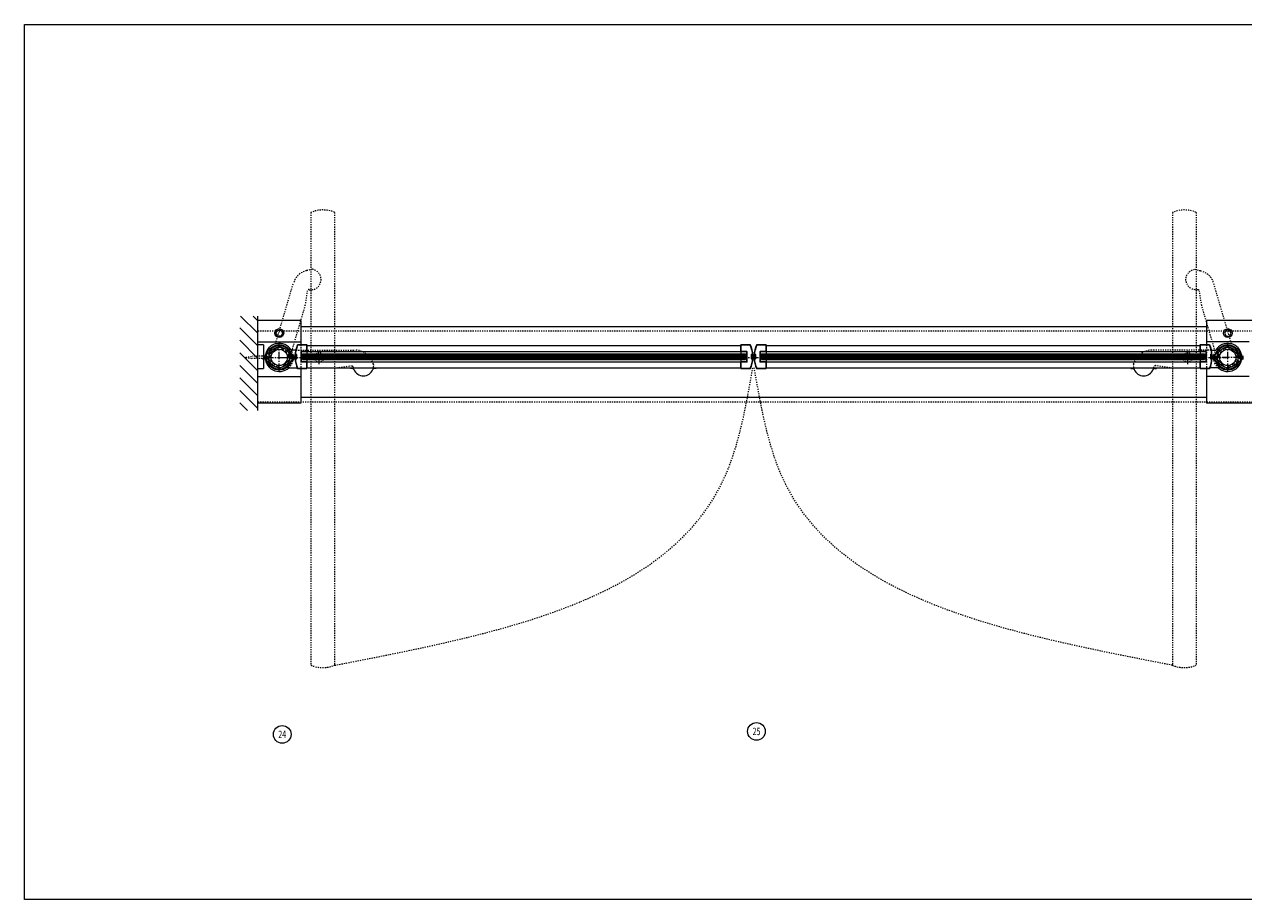
# Model space of a CAD drawing. Units: inches. Extents: x 316 to 1241, y -14 to 299.
# Drawn here: x 680 to 784, y 166 to 240 of the extents above; entities that cross this region are included whole.
import ezdxf

# ---------------------------------------------------------------- set-up
doc = ezdxf.new("R2010")
doc.units = ezdxf.units.IN
doc.header["$MEASUREMENT"] = 0
doc.linetypes.add('CENTER', pattern=[0.95, 0.625, -0.125, 0.075, -0.125])
doc.linetypes.add('DASHED', pattern=[0.2, 0.1, -0.1])
for name, color, linetype, lineweight in [('CENTERLINE', 5, 'CENTER', 9), ('CENTERLINE BAL HARD', 3, 'CENTER', 9), ('HATCH', 3, 'Continuous', 9), ('HIDDEN DK BLUE', 5, 'DASHED', 9), ('HIDDEN LT BLUE', 4, 'DASHED', 13), ('HIDDEN RED 2', 1, 'DASHED', 15), ('HIDDEN RED DOOR', 1, 'DASHED', 15), ('LINE DK BLUE', 5, 'Continuous', 9), ('LINE LT BLUE', 4, 'Continuous', 13), ('LINE MAGENTA', 6, 'Continuous', 30), ('LINE RED', 1, 'Continuous', 15), ('TEXT', 1, 'Continuous', 13), ('TEXT BLUE', 5, 'Continuous', 9)]:
    doc.layers.add(name, color=color, linetype=linetype, lineweight=lineweight)
doc.styles.get("Standard").update_dxf_attribs({"font": 'complex.shx', "width": 0.6, "height": 0.15625})

# ---------------------------------------------------------------- blocks, each defined once
blk = doc.blocks.new('*U126')
at = {"layer": 'HIDDEN LT BLUE'}
for p, q in [((1.41, 0.62), (6.44, 0.62)), ((4.88, -0.88), (6.12, -0.7)), ((7.99, -0.56), (7.74, -0.13))]:
    blk.add_line(p, q, dxfattribs=at)
for centre, radius, start, end in [((6.44, -0.88), 1.5, 30, 90), ((6.13, -0.82), 0.125, 7.8304, 98), ((7.13, -0.69), 0.875, 187.8304, 203.1302), ((7.13, -0.69), 0.875, 336.8698, 8.1252)]:
    blk.add_arc(centre, radius, start, end, dxfattribs=at)
at = {"layer": 'LINE LT BLUE'}
for p, q in [((1.41, 0.62), (1.01, 0.62)), ((0.8, -0.88), (1.52, -0.88)), ((6.03, -0.88), (6.03, -0.94)), ((6.18, -0.94), (6.03, -0.94)), ((8.22, -0.94), (8.07, -0.94)), ((8.22, -0.88), (8.22, -0.94))]:
    blk.add_line(p, q, dxfattribs=at)
for centre, radius, start, end in [((0, 0), 1.19, 31.7569, 312.5369), ((6.18, -1.09), 0.156, 23.1302, 90), ((7.13, -0.69), 0.875, 203.1302, 336.8698), ((8.07, -1.09), 0.156, 90, 156.8698)]:
    blk.add_arc(centre, radius, start, end, dxfattribs=at)
blk = doc.blocks.new('*U127')
at = {"layer": 'HIDDEN LT BLUE'}
for p, q in [((-1.41, 0.62), (-6.44, 0.62)), ((-7.99, -0.56), (-7.74, -0.12)), ((-4.88, -0.88), (-6.12, -0.7))]:
    blk.add_line(p, q, dxfattribs=at)
for centre, radius, start, end in [((-6.44, -0.88), 1.5, 90, 150), ((-7.13, -0.69), 0.875, 171.8748, 203.1302), ((-7.13, -0.69), 0.875, 336.8698, 352.1696), ((-6.13, -0.82), 0.125, 82, 172.1696)]:
    blk.add_arc(centre, radius, start, end, dxfattribs=at)
at = {"layer": 'LINE LT BLUE'}
for p, q in [((-1.41, 0.62), (-1.01, 0.62)), ((-8.22, -0.88), (-8.22, -0.94)), ((-8.22, -0.94), (-8.07, -0.94)), ((-6.18, -0.94), (-6.03, -0.94)), ((-6.03, -0.88), (-6.03, -0.94)), ((-0.8, -0.88), (-1.52, -0.88))]:
    blk.add_line(p, q, dxfattribs=at)
for centre, radius, start, end in [((0, 0), 1.19, 227.4631, 148.2431), ((-8.07, -1.09), 0.156, 23.1302, 90), ((-7.13, -0.69), 0.875, 203.1302, 336.8698), ((-6.18, -1.09), 0.156, 90, 156.8698)]:
    blk.add_arc(centre, radius, start, end, dxfattribs=at)
blk = doc.blocks.new('1630')
at = {"layer": 'LINE MAGENTA'}
blk.add_lwpolyline([(2.31, -0.94), (1.52, -0.94, -0.086895), (1.32, -0.08, -1.02751), (1.35, -0.08), (1.35, -0.12, 0.414214), (1.36, -0.13), (1.4, -0.13, 0.414214), (1.41, -0.12), (1.41, 0.24, 0.414214), (1.4, 0.26), (1.36, 0.26, 0.414214), (1.35, 0.24), (1.35, 0.2, -1.02751), (1.32, 0.2, -0.086895), (1.52, 1.06), (2.31, 1.06), (2.31, 0.5), (1.81, 0.5), (1.81, -0.38), (2.31, -0.38)], format="xyb", close=True, dxfattribs=at)
at = {"layer": 'LINE RED'}
for p, q in [((1.31, 0.18), (1.33, 0.18)), ((1.31, -0.06), (1.31, 0.18)), ((1.94, 0.31), (1.94, -0.19)), ((2.31, 0.5), (2.31, 0.31)), ((1.31, -0.06), (1.33, -0.06)), ((2.31, -0.19), (2.31, -0.38))]:
    blk.add_line(p, q, dxfattribs=at)
blk = doc.blocks.new('1630 Meet Stile')
at = {"layer": 'LINE MAGENTA'}
blk.add_lwpolyline([(-1.06, -0.94), (-0.27, -0.94, 0.086895), (-0.07, -0.08, 1.02751), (-0.1, -0.08), (-0.1, -0.12, -0.414214), (-0.11, -0.13), (-0.15, -0.13, -0.414214), (-0.16, -0.12), (-0.16, 0.24, -0.414214), (-0.15, 0.26), (-0.11, 0.26, -0.414214), (-0.1, 0.24), (-0.1, 0.2, 1.02751), (-0.07, 0.2, 0.086895), (-0.27, 1.06), (-1.06, 1.06), (-1.06, 0.5), (-0.56, 0.5), (-0.56, -0.38), (-1.06, -0.38)], format="xyb", close=True, dxfattribs=at)
at = {"layer": 'LINE RED'}
for p, q in [((-1.06, 0.5), (-1.06, 0.31)), ((-0.69, 0.31), (-0.69, -0.19)), ((-0.06, 0.18), (-0.08, 0.18)), ((-0.06, -0.06), (-0.06, 0.18)), ((-1.06, -0.19), (-1.06, -0.38)), ((-0.06, -0.06), (-0.08, -0.06))]:
    blk.add_line(p, q, dxfattribs=at)
blk = doc.blocks.new('1630 Weatherstrip Stile')
at = {"layer": 'HIDDEN DK BLUE'}
blk.add_line((0.06, 0.06), (0.13, 0.06), dxfattribs=at)
at = {"layer": 'LINE DK BLUE'}
for p, q in [((-0.06, 0.18), (0.13, 0.18)), ((-0.06, 0.12), (0.13, 0.12)), ((-0.06, 0.06), (0.06, 0.06)), ((-0.06, 0), (0.13, 0)), ((0.13, 0.26), (0.13, -0.13)), ((-0.06, -0.06), (0.13, -0.06))]:
    blk.add_line(p, q, dxfattribs=at)
at = {"layer": 'LINE MAGENTA'}
blk.add_lwpolyline([(1.06, -0.94), (0.27, -0.94, -0.086895), (0.07, -0.08, -1.02751), (0.1, -0.08), (0.1, -0.12, 0.414214), (0.11, -0.13), (0.15, -0.13, 0.414214), (0.16, -0.12), (0.16, 0.24, 0.414214), (0.15, 0.26), (0.11, 0.26, 0.414214), (0.1, 0.24), (0.1, 0.2, -1.02751), (0.07, 0.2, -0.086895), (0.27, 1.06), (1.06, 1.06), (1.06, 0.5), (0.56, 0.5), (0.56, -0.38), (1.06, -0.38)], format="xyb", close=True, dxfattribs=at)
at = {"layer": 'LINE RED'}
for p, q in [((0.69, 0.31), (0.69, -0.19)), ((1.06, 0.5), (1.06, 0.31)), ((1.06, -0.19), (1.06, -0.38))]:
    blk.add_line(p, q, dxfattribs=at)
blk = doc.blocks.new('*U27')
at = {"layer": 'LINE MAGENTA'}
blk.add_lwpolyline([(-2.31, -0.94), (-1.52, -0.94, 0.086895), (-1.32, -0.08, 1.02751), (-1.35, -0.08), (-1.35, -0.12, -0.414214), (-1.36, -0.13), (-1.4, -0.13, -0.414214), (-1.41, -0.12), (-1.41, 0.24, -0.414214), (-1.4, 0.26), (-1.36, 0.26, -0.414214), (-1.35, 0.24), (-1.35, 0.2, 1.02751), (-1.32, 0.2, 0.086895), (-1.52, 1.06), (-2.31, 1.06), (-2.31, 0.5), (-1.81, 0.5), (-1.81, -0.38), (-2.31, -0.38)], format="xyb", close=True, dxfattribs=at)
at = {"layer": 'LINE RED'}
for p, q in [((-2.31, 0.5), (-2.31, 0.31)), ((-1.94, 0.31), (-1.94, -0.19)), ((-1.31, 0.18), (-1.33, 0.18)), ((-1.31, -0.06), (-1.31, 0.18)), ((-2.31, -0.19), (-2.31, -0.38)), ((-1.31, -0.06), (-1.33, -0.06))]:
    blk.add_line(p, q, dxfattribs=at)
blk = doc.blocks.new('1500')
at = {"layer": 'LINE DK BLUE'}
for p, q in [((-1.11, 0.12), (-1.34, 0.12)), ((-1.11, 0.06), (-1.34, 0.06)), ((-1.19, 0), (-1.34, 0)), ((-1.19, 0), (-1.11, 0)), ((-1.11, 0.2), (-1.11, -0.2)), ((1.11, 0.2), (1.11, -0.2)), ((1.11, 0.12), (1.34, 0.12)), ((1.11, 0.06), (1.34, 0.06)), ((1.19, 0), (1.11, 0)), ((1.19, 0), (1.34, 0)), ((-1.11, -0.06), (-1.35, -0.06)), ((-1.11, -0.12), (-1.35, -0.12)), ((1.11, -0.06), (1.34, -0.06)), ((1.11, -0.12), (1.34, -0.12))]:
    blk.add_line(p, q, dxfattribs=at)
at = {"layer": 'LINE LT BLUE'}
for points in [[(1.17, 0.22, -0.019498), (1.18, 0.13, -1), (1.15, 0.13, 0.014297), (1.14, 0.2), (1.08, 0.2), (1.07, -0.06), (1.02, -0.06, -0.413357), (0.96, 0, 0.011475), (0.96, 0.05), (0.99, 0.05, 0.03477), (0.98, 0.18), (0.87, 0.18, 0.019239), (0.85, 0.25), (0.94, 0.28, 0.319318), (0.05, 0.98), (0.05, 0.88, 0.026572), (-0.05, 0.88), (-0.05, 0.98, 0.319318), (-0.94, 0.28), (-0.85, 0.25, 0.071719), (-0.89, 0), (-0.89, -0.15), (-0.92, -0.15, -0.414214), (-0.98, -0.09), (-0.98, -0.05), (-0.95, -0.05), (-0.95, 0.03, 0.414214), (-1.01, 0.09), (-1.08, 0.09), (-1.08, 0.2), (-1.14, 0.2, 0.014297), (-1.15, 0.13, -1), (-1.18, 0.13, -0.019498), (-1.17, 0.22, -0.359452), (-1.14, 0.25), (-1.04, 0.25, -0.788352), (1.04, 0.25), (1.14, 0.25, -0.359452)], [(-1.17, -0.22, -0.019498), (-1.18, -0.13, -1), (-1.15, -0.13, 0.014297), (-1.14, -0.2), (-1.08, -0.2), (-1.07, 0.06), (-1.02, 0.06, -0.413357), (-0.96, 0, 0.011475), (-0.96, -0.05), (-0.99, -0.05, 0.03477), (-0.98, -0.18), (-0.87, -0.18, 0.019239), (-0.85, -0.25), (-0.94, -0.28, 0.319318), (-0.05, -0.98), (-0.05, -0.88, 0.026572), (0.05, -0.88), (0.05, -0.98, 0.319318), (0.94, -0.28), (0.85, -0.25, 0.071719), (0.88, 0), (0.88, 0.15), (0.92, 0.15, -0.414214), (0.98, 0.09), (0.98, 0.05), (0.95, 0.05), (0.95, -0.03, 0.414214), (1.01, -0.09), (1.08, -0.09), (1.08, -0.2), (1.14, -0.2, 0.014297), (1.15, -0.13, -1), (1.18, -0.13, -0.019498), (1.17, -0.22, -0.359452), (1.14, -0.25), (1.04, -0.25, -0.788352), (-1.04, -0.25), (-1.14, -0.25, -0.359452)]]:
    blk.add_lwpolyline(points, format="xyb", close=True, dxfattribs=at)
blk = doc.blocks.new('*U168')
at = {"layer": 'HIDDEN RED 2', "color": 1, "linetype": 'DASHED'}
for p, q in [((-1.5, 0.02), (-0.92, 0.1)), ((-1.5, -0.02), (-1.5, 0.02)), ((0, 0.19), (-0.08, 0.1)), ((0, 0.19), (0, -0.19)), ((-1.5, -0.02), (-0.92, -0.1)), ((0, -0.19), (-0.08, -0.1))]:
    blk.add_line(p, q, dxfattribs=at)
at = {"layer": 'HIDDEN RED 2'}
for p, q in [((-0.08, 0.1), (-0.92, 0.1)), ((-0.08, -0.1), (-0.92, -0.1))]:
    blk.add_line(p, q, dxfattribs=at)
blk = doc.blocks.new('Arm plan open')
at = {"layer": 'HIDDEN DK BLUE'}
for p, q in [((2.8, 7.47), (2.31, 7.35)), ((-0.31, 1.15), (1.22, 6.32)), ((2.21, 4.39), (2.4, 5.63)), ((1.07, 0.52), (2.21, 4.39))]:
    blk.add_line(p, q, dxfattribs=at)
for centre, radius, start, end in [((2.66, 5.89), 1.5, 103.5, 163.5), ((2.67, 6.6), 0.875, 276.6302, 81.6252), ((2.52, 5.62), 0.125, 81.3304, 171.5), ((2.67, 6.6), 0.875, 261.3304, 276.6302), ((0, 0), 1.19, 312.5106, 26.0106)]:
    blk.add_arc(centre, radius, start, end, dxfattribs=at)

msp = doc.modelspace()

# ---------------------------------------------------------------- hatches: boundary and pattern name
at = {"layer": 'HATCH'}
h = msp.add_hatch(dxfattribs=at)
h.set_pattern_fill('ANSI31', color=256, scale=6, style=0)
h.set_pattern_definition([(135, (865.25, 0.25), (0.53033, 0.53033), [])])
h.paths.add_polyline_path([(698.5, 215.72), (700, 215.72), (700, 211.97), (698.63, 211.97), (698.63, 211.47), (700, 211.47), (700, 210.34), (700, 207.72), (698.5, 207.72)])
h.paths.add_polyline_path([(698.63, 211.97), (700, 211.97), (700, 211.84), (699.5, 211.84), (698.75, 211.76), (698.75, 211.67), (699.5, 211.59), (700, 211.59), (700, 211.47), (698.63, 211.47)], flags=17)
h.paths.add_polyline_path([(698.75, 211.76), (699.5, 211.84), (700, 211.84), (700, 211.59), (699.5, 211.59), (698.75, 211.67)], flags=16)
h = msp.add_hatch(dxfattribs=at)
h.set_pattern_fill('ANSI32', color=256, style=0)
h.set_pattern_definition([(45, (701.84375, 212.21533), (-0.26517, 0.26517), []), (45, (702.02053, 212.21533), (-0.26517, 0.26517), [])])
h.paths.add_polyline_path([(701.84, 212.9), (701.84, 213.09, 0.414214), (700.97, 212.22), (701.16, 212.22, -0.414214)])
h.paths.add_polyline_path([(702.53, 212.22), (702.72, 212.22, 0.414214), (701.84, 213.09), (701.84, 212.9, -0.414214)])
h.paths.add_polyline_path([(701.84, 211.53), (701.84, 211.34, 0.414214), (702.72, 212.22), (702.53, 212.22, -0.414214)])
h.paths.add_polyline_path([(701.84, 211.34), (701.84, 211.53, -0.414214), (701.16, 212.22), (700.97, 212.22, 0.414214)])
h = msp.add_hatch(dxfattribs=at)
h.set_pattern_fill('ANSI32', color=256, style=0)
h.set_pattern_definition([(135, (782.21875, 212.21533), (0.26517, 0.26517), []), (135, (782.04197, 212.21533), (0.26517, 0.26517), [])])
h.paths.add_polyline_path([(782.22, 212.9), (782.22, 213.09, -0.414214), (783.09, 212.22), (782.91, 212.22, 0.414214)])
h.paths.add_polyline_path([(781.53, 212.22), (781.34, 212.22, -0.414214), (782.22, 213.09), (782.22, 212.9, 0.414214)])
h.paths.add_polyline_path([(782.22, 211.53), (782.22, 211.34, -0.414214), (781.34, 212.22), (781.53, 212.22, 0.414214)])
h.paths.add_polyline_path([(782.22, 211.34), (782.22, 211.53, 0.414214), (782.91, 212.22), (783.09, 212.22, -0.414214)])

# ---------------------------------------------------------------- linework, layer by layer
at = {"layer": 'CENTERLINE'}
for p, q in [((701.84, 211.09), (701.84, 213.34)), ((782.22, 211.09), (782.22, 213.34)), ((700.72, 212.22), (702.97, 212.22)), ((704.66, 212.22), (705.78, 212.22)), ((705.22, 211.65), (705.22, 212.78)), ((779.41, 212.22), (778.28, 212.22)), ((778.84, 211.65), (778.84, 212.78)), ((783.34, 212.22), (781.09, 212.22))]:
    msp.add_line(p, q, dxfattribs=at)
at = {"layer": 'CENTERLINE BAL HARD'}
msp.add_line((701.84, 212.22), (782.22, 212.22), dxfattribs=at)
at = {"layer": 'HATCH'}
msp.add_lwpolyline([(680.24, 240.43), (840.24, 240.43), (840.24, 166.29), (680.24, 166.29)], close=True, dxfattribs=at)
at = {"layer": 'HIDDEN LT BLUE'}
for p, q in [((703.66, 213.28), (703.66, 211.28)), ((780.41, 213.28), (780.41, 211.28))]:
    msp.add_line(p, q, dxfattribs=at)
for centre in [(705.22, 212.22), (778.84, 212.22)]:
    msp.add_circle(centre, 0.406, dxfattribs=at)
at = {"layer": 'HIDDEN RED 2'}
for p, q in [((700.03, 214.47), (826.19, 214.47)), ((700.03, 208.47), (826.19, 208.47))]:
    msp.add_line(p, q, dxfattribs=at)
at = {"layer": 'HIDDEN RED DOOR'}
for p, q in [((704.53, 224.51), (704.53, 186.14)), ((706.53, 224.51), (706.53, 186.14)), ((777.53, 224.51), (777.53, 186.14)), ((779.53, 224.51), (779.53, 186.14))]:
    msp.add_line(p, q, dxfattribs=at)
for centre, start, end in [((705.53, 222.15), 67.0303, 112.9697), ((778.53, 222.15), 67.0303, 112.9697), ((705.53, 188.5), 247.0303, 292.9697), ((778.53, 188.5), 247.0303, 292.9697)]:
    msp.add_arc(centre, 2.56, start, end, dxfattribs=at)
for points in [[(706.53, 186.14), (739.65, 202.21), (741.97, 211.34)], [(777.53, 186.14), (744.41, 202.21), (742.09, 211.34)]]:
    msp.add_spline(points, degree=3, dxfattribs=at)
at = {"layer": 'LINE DK BLUE'}
for p, q in [((700, 215.72), (700, 207.72)), ((700.03, 213.53), (703.66, 213.53)), ((784.03, 213.53), (780.41, 213.53)), ((703.81, 212.47), (741.34, 212.47)), ((703.81, 212.4), (741.34, 212.4)), ((703.81, 212.34), (741.34, 212.34)), ((703.81, 212.28), (741.34, 212.28)), ((703.81, 212.22), (741.34, 212.22)), ((703.81, 212.15), (741.34, 212.15)), ((703.81, 212.09), (741.34, 212.09)), ((742.72, 212.47), (780.25, 212.47)), ((742.72, 212.4), (780.25, 212.4)), ((742.72, 212.34), (780.25, 212.34)), ((742.72, 212.28), (780.25, 212.28)), ((742.72, 212.22), (780.25, 212.22)), ((742.72, 212.15), (780.25, 212.15)), ((742.72, 212.09), (780.25, 212.09)), ((700.03, 210.59), (703.66, 210.59)), ((784.03, 210.59), (780.41, 210.59))]:
    msp.add_line(p, q, dxfattribs=at)
at = {"layer": 'LINE LT BLUE'}
for p, q in [((703.66, 215.34), (700.03, 215.34)), ((700.03, 213.28), (700.03, 215.34)), ((703.66, 215.34), (703.66, 213.28)), ((787.72, 215.34), (780.41, 215.34)), ((780.41, 215.34), (780.41, 213.28)), ((701.56, 214.28), (701.7, 214.53)), ((701.7, 214.03), (701.56, 214.28)), ((701.7, 214.53), (701.99, 214.53)), ((701.99, 214.03), (701.7, 214.03)), ((701.99, 214.53), (702.13, 214.28)), ((702.13, 214.28), (701.99, 214.03)), ((703.66, 214.84), (780.41, 214.84)), ((782.07, 214.53), (781.93, 214.28)), ((781.93, 214.28), (782.07, 214.03)), ((782.36, 214.53), (782.07, 214.53)), ((782.07, 214.03), (782.36, 214.03)), ((782.51, 214.28), (782.36, 214.53)), ((782.36, 214.03), (782.51, 214.28)), ((700.5, 213.28), (700, 213.28)), ((700, 213.28), (700, 211.28)), ((700.5, 213.28), (700.5, 211.28)), ((704.19, 213.22), (740.97, 213.22)), ((743.09, 213.22), (779.88, 213.22)), ((704.19, 212.72), (740.97, 212.72)), ((704.19, 211.84), (740.97, 211.84)), ((743.09, 212.72), (779.88, 212.72)), ((743.09, 211.84), (779.88, 211.84)), ((700, 211.28), (700.5, 211.28)), ((700.03, 208.34), (700.03, 211.28)), ((703.66, 211.28), (703.66, 208.34)), ((704.19, 211.34), (740.97, 211.34)), ((743.09, 211.34), (779.88, 211.34)), ((780.41, 211.28), (780.41, 208.34)), ((703.66, 208.84), (780.41, 208.84)), ((703.66, 208.34), (700.03, 208.34)), ((787.72, 208.34), (780.41, 208.34))]:
    msp.add_line(p, q, dxfattribs=at)
for centre, radius in [((701.84, 214.28), 0.376), ((782.22, 214.28), 0.376), ((701.84, 212.22), 0.875), ((701.84, 212.22), 0.688), ((782.22, 212.22), 0.875), ((782.22, 212.22), 0.688)]:
    msp.add_circle(centre, radius, dxfattribs=at)
at = {"layer": 'LINE RED'}
for p, q in [((703.81, 212.53), (741.34, 212.53)), ((703.81, 212.03), (741.34, 212.03)), ((742.72, 212.53), (780.25, 212.53)), ((742.72, 212.03), (780.25, 212.03))]:
    msp.add_line(p, q, dxfattribs=at)
at = {"layer": 'TEXT'}
for centre in [(702.09, 180.29), (742.28, 180.54)]:
    msp.add_circle(centre, 0.75, dxfattribs=at)

# ---------------------------------------------------------------- block references
at = {"layer": 'HIDDEN RED 2'}
for name, p in [('Arm plan open', (701.84, 212.22)), ('*U168', (700.5, 212.22))]:
    msp.add_blockref(name, p, dxfattribs=at)
at = {"layer": 'HIDDEN RED 2', "xscale": -1}
msp.add_blockref('Arm plan open', (782.22, 212.22), dxfattribs=at)
at = {"layer": 'LINE MAGENTA'}
for name, p in [('1500', (701.84, 212.22)), ('1630', (701.88, 212.22)), ('1630 Meet Stile', (742.03, 212.22)), ('1630 Weatherstrip Stile', (742.03, 212.22)), ('*U27', (782.19, 212.22)), ('1500', (782.22, 212.22))]:
    msp.add_blockref(name, p, dxfattribs=at)
at = {"layer": 'TEXT BLUE'}
for name, p in [('*U126', (701.84, 212.22)), ('*U127', (782.22, 212.22))]:
    msp.add_blockref(name, p, dxfattribs=at)

# ---------------------------------------------------------------- texts
at = {"layer": 'TEXT', "char_height": 0.625, "width": 0.5503, "attachment_point": 5}
for s, insert in [('{\\W0.7;25}', (742.28, 180.54)), ('{\\W0.7;24}', (702.09, 180.29))]:
    msp.add_mtext(s, dxfattribs=dict(at, insert=insert))

doc.saveas('drawing.dxf')
